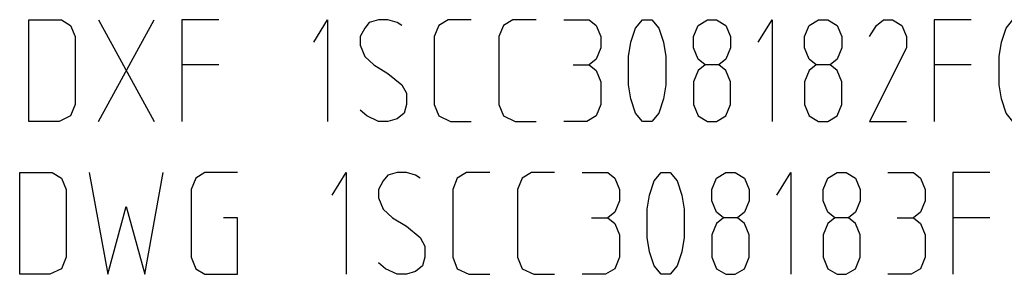
# Model space of a CAD drawing. Units: millimetres. Extents: x 0 to 1189, y 0 to 841.
# Drawn here: x 997 to 1026, y 79 to 86 of the extents above; entities that cross this region are included whole.
import ezdxf

# ---------------------------------------------------------------- set-up
doc = ezdxf.new("R2010")
doc.units = ezdxf.units.MM
doc.header["$LTSCALE"] = 65.395
doc.layers.add('13_NOTES', color=7, linetype='CONTINUOUS')

msp = doc.modelspace()

# ---------------------------------------------------------------- linework, layer by layer
at = {"layer": '13_NOTES', "color": 2, "linetype": 'Continuous'}
for p, q in [((999.735, 86.49), (1001.372, 83.49)), ((999.735, 83.49), (1001.372, 86.49)), ((1003.281, 85.156), (1002.19, 85.156)), ((1013.712, 85.156), (1014.19, 85.156)), ((1025.44, 85.156), (1024.349, 85.156)), ((1014.258, 80.656), (1014.735, 80.656)), ((1023.258, 80.656), (1023.735, 80.656)), ((1025.985, 80.656), (1024.894, 80.656))]:
    msp.add_line(p, q, dxfattribs=at)
for points in [[(997.69, 86.49), (998.644, 86.49), (998.917, 86.323), (999.053, 85.99), (999.053, 83.99), (998.917, 83.656), (998.576, 83.49), (997.69, 83.49), (997.69, 86.49)], [(1003.281, 86.49), (1002.19, 86.49), (1002.19, 83.49)], [(1006.076, 85.823), (1006.485, 86.49), (1006.485, 83.49)], [(1008.667, 86.323), (1008.531, 86.406), (1008.258, 86.49), (1007.985, 86.49), (1007.712, 86.406), (1007.576, 86.24), (1007.44, 85.99), (1007.44, 85.74), (1007.576, 85.406), (1007.849, 85.156), (1008.258, 84.906), (1008.667, 84.573), (1008.803, 84.323), (1008.803, 83.99), (1008.735, 83.74), (1008.531, 83.573), (1008.258, 83.49), (1007.985, 83.49), (1007.644, 83.656), (1007.44, 83.823)], [(1010.712, 86.49), (1010.031, 86.49), (1009.758, 86.323), (1009.622, 85.99), (1009.622, 83.99), (1009.758, 83.656), (1010.099, 83.49), (1010.712, 83.49)], [(1012.622, 86.49), (1011.94, 86.49), (1011.667, 86.323), (1011.531, 85.99), (1011.531, 83.99), (1011.667, 83.656), (1012.008, 83.49), (1012.622, 83.49)], [(1013.44, 86.49), (1014.19, 86.49), (1014.394, 86.323), (1014.531, 85.99), (1014.531, 85.656), (1014.394, 85.323), (1014.19, 85.156), (1014.394, 84.99), (1014.531, 84.656), (1014.531, 83.99), (1014.394, 83.656), (1014.122, 83.49), (1013.44, 83.49)], [(1015.758, 86.49), (1016.031, 86.49), (1016.235, 86.24), (1016.372, 85.823), (1016.44, 85.406), (1016.44, 84.573), (1016.372, 84.156), (1016.235, 83.74), (1016.031, 83.49), (1015.758, 83.49), (1015.553, 83.74), (1015.417, 84.156), (1015.349, 84.573), (1015.349, 85.406), (1015.417, 85.823), (1015.553, 86.24), (1015.758, 86.49)], [(1017.599, 85.156), (1017.394, 85.323), (1017.258, 85.656), (1017.258, 85.99), (1017.394, 86.323), (1017.667, 86.49), (1017.94, 86.49), (1018.212, 86.323), (1018.349, 85.99), (1018.349, 85.656), (1018.212, 85.323), (1018.008, 85.156), (1017.599, 85.156), (1017.394, 84.99), (1017.258, 84.656), (1017.258, 83.99), (1017.394, 83.656), (1017.667, 83.49), (1017.94, 83.49), (1018.212, 83.656), (1018.349, 83.99), (1018.349, 84.656), (1018.212, 84.99), (1018.008, 85.156)], [(1019.167, 85.823), (1019.576, 86.49), (1019.576, 83.49)], [(1020.872, 85.156), (1020.667, 85.323), (1020.531, 85.656), (1020.531, 85.99), (1020.667, 86.323), (1020.94, 86.49), (1021.212, 86.49), (1021.485, 86.323), (1021.622, 85.99), (1021.622, 85.656), (1021.485, 85.323), (1021.281, 85.156), (1020.872, 85.156), (1020.667, 84.99), (1020.531, 84.656), (1020.531, 83.99), (1020.667, 83.656), (1020.94, 83.49), (1021.212, 83.49), (1021.485, 83.656), (1021.622, 83.99), (1021.622, 84.656), (1021.485, 84.99), (1021.281, 85.156)], [(1022.44, 85.99), (1022.644, 86.323), (1022.849, 86.49), (1023.122, 86.49), (1023.394, 86.323), (1023.531, 85.99), (1023.531, 85.656), (1022.44, 83.49), (1023.531, 83.49)], [(1025.44, 86.49), (1024.349, 86.49), (1024.349, 83.49)], [(1026.667, 86.49), (1026.94, 86.49), (1027.144, 86.24), (1027.281, 85.823), (1027.349, 85.406), (1027.349, 84.573), (1027.281, 84.156), (1027.144, 83.74), (1026.94, 83.49), (1026.667, 83.49), (1026.462, 83.74), (1026.326, 84.156), (1026.258, 84.573), (1026.258, 85.406), (1026.326, 85.823), (1026.462, 86.24), (1026.667, 86.49)], [(997.417, 81.99), (998.372, 81.99), (998.644, 81.823), (998.781, 81.49), (998.781, 79.49), (998.644, 79.156), (998.303, 78.99), (997.417, 78.99), (997.417, 81.99)], [(999.462, 81.99), (1000.008, 78.99), (1000.553, 80.99), (1001.099, 78.99), (1001.644, 81.99)], [(1003.826, 81.99), (1002.872, 81.99), (1002.599, 81.823), (1002.462, 81.49), (1002.462, 79.49), (1002.599, 79.156), (1002.872, 78.99), (1003.826, 78.99), (1003.826, 80.656), (1003.417, 80.656)], [(1006.622, 81.323), (1007.031, 81.99), (1007.031, 78.99)], [(1009.213, 81.823), (1009.076, 81.906), (1008.803, 81.99), (1008.531, 81.99), (1008.258, 81.906), (1008.122, 81.74), (1007.985, 81.49), (1007.985, 81.24), (1008.122, 80.906), (1008.394, 80.656), (1008.803, 80.406), (1009.213, 80.073), (1009.349, 79.823), (1009.349, 79.49), (1009.281, 79.24), (1009.076, 79.073), (1008.803, 78.99), (1008.531, 78.99), (1008.19, 79.156), (1007.985, 79.323)], [(1011.258, 81.99), (1010.576, 81.99), (1010.303, 81.823), (1010.167, 81.49), (1010.167, 79.49), (1010.303, 79.156), (1010.644, 78.99), (1011.258, 78.99)], [(1013.167, 81.99), (1012.485, 81.99), (1012.213, 81.823), (1012.076, 81.49), (1012.076, 79.49), (1012.213, 79.156), (1012.553, 78.99), (1013.167, 78.99)], [(1013.985, 81.99), (1014.735, 81.99), (1014.94, 81.823), (1015.076, 81.49), (1015.076, 81.156), (1014.94, 80.823), (1014.735, 80.656), (1014.94, 80.49), (1015.076, 80.156), (1015.076, 79.49), (1014.94, 79.156), (1014.667, 78.99), (1013.985, 78.99)], [(1016.303, 81.99), (1016.576, 81.99), (1016.781, 81.74), (1016.917, 81.323), (1016.985, 80.906), (1016.985, 80.073), (1016.917, 79.656), (1016.781, 79.24), (1016.576, 78.99), (1016.303, 78.99), (1016.099, 79.24), (1015.962, 79.656), (1015.894, 80.073), (1015.894, 80.906), (1015.962, 81.323), (1016.099, 81.74), (1016.303, 81.99)], [(1018.144, 80.656), (1017.94, 80.823), (1017.803, 81.156), (1017.803, 81.49), (1017.94, 81.823), (1018.212, 81.99), (1018.485, 81.99), (1018.758, 81.823), (1018.894, 81.49), (1018.894, 81.156), (1018.758, 80.823), (1018.553, 80.656), (1018.144, 80.656), (1017.94, 80.49), (1017.803, 80.156), (1017.803, 79.49), (1017.94, 79.156), (1018.212, 78.99), (1018.485, 78.99), (1018.758, 79.156), (1018.894, 79.49), (1018.894, 80.156), (1018.758, 80.49), (1018.553, 80.656)], [(1019.712, 81.323), (1020.122, 81.99), (1020.122, 78.99)], [(1021.417, 80.656), (1021.212, 80.823), (1021.076, 81.156), (1021.076, 81.49), (1021.212, 81.823), (1021.485, 81.99), (1021.758, 81.99), (1022.031, 81.823), (1022.167, 81.49), (1022.167, 81.156), (1022.031, 80.823), (1021.826, 80.656), (1021.417, 80.656), (1021.212, 80.49), (1021.076, 80.156), (1021.076, 79.49), (1021.212, 79.156), (1021.485, 78.99), (1021.758, 78.99), (1022.031, 79.156), (1022.167, 79.49), (1022.167, 80.156), (1022.031, 80.49), (1021.826, 80.656)], [(1022.985, 81.99), (1023.735, 81.99), (1023.94, 81.823), (1024.076, 81.49), (1024.076, 81.156), (1023.94, 80.823), (1023.735, 80.656), (1023.94, 80.49), (1024.076, 80.156), (1024.076, 79.49), (1023.94, 79.156), (1023.667, 78.99), (1022.985, 78.99)], [(1025.985, 81.99), (1024.894, 81.99), (1024.894, 78.99)]]:
    msp.add_lwpolyline(points, dxfattribs=at)

doc.saveas('drawing.dxf')
